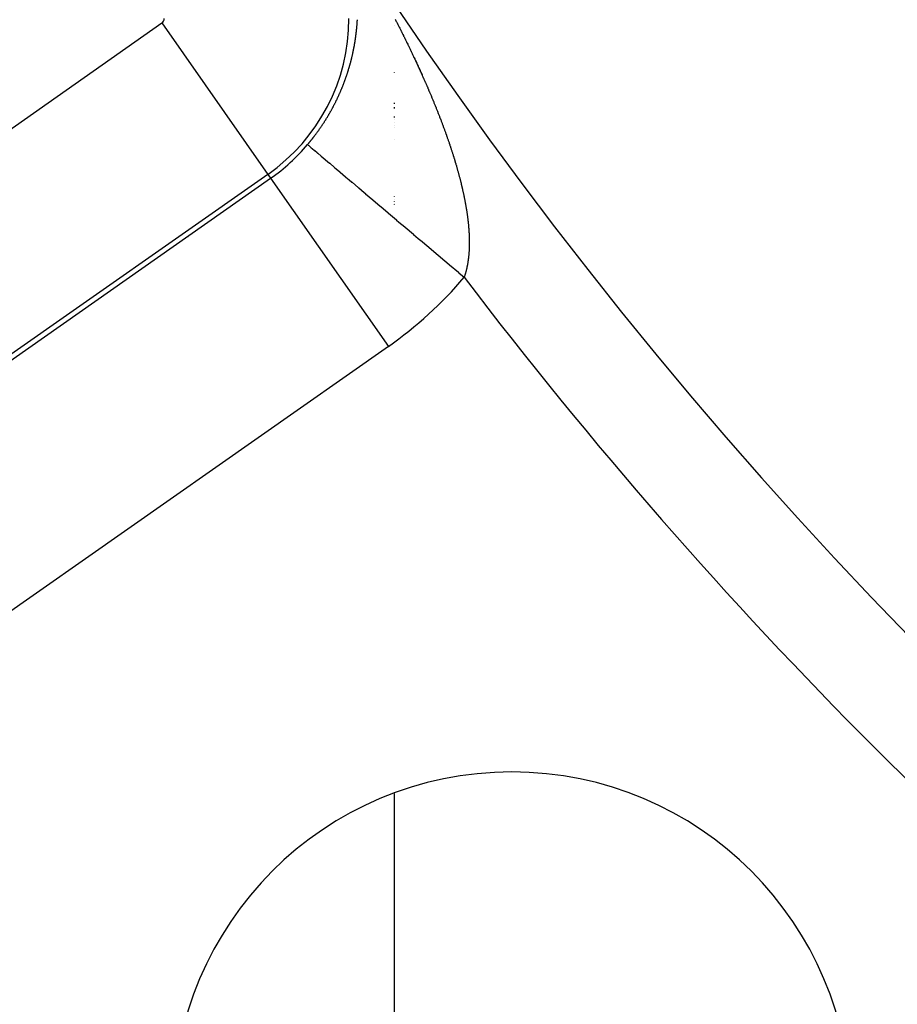
# Model space of a CAD drawing. Units: millimetres. Extents: x -250 to 420, y -288 to 288.
# Drawn here: x 320 to 328, y 3 to 13 of the extents above; entities that cross this region are included whole.
import ezdxf

# ---------------------------------------------------------------- set-up
doc = ezdxf.new("R2010")
doc.units = ezdxf.units.MM
doc.linetypes.add('DASHED', pattern=[9.652, 8.128, -1.524])
doc.layers.add('nevidi', color=4, linetype='DASHED')

msp = doc.modelspace()

# ---------------------------------------------------------------- linework, layer by layer
at = {"color": 2}
for p, q in [((321.1833, 10.6473), (321.1833, 10.6491)), ((321.1833, 10.6491), (321.1833, 10.6473))]:
    msp.add_line(p, q, dxfattribs=at)
for centre, radius, start, end in [((359.6833, 37.5), 44, 180, 0), ((359.6833, 37.5), 40, 180, 0), ((359.6833, 37.5), 55, 190.61726, 349.38274), ((359.6833, 37.5), 60, 190.56522, 349.43478), ((324.328, 2.1447), 3.3, 0, 180)]:
    msp.add_arc(centre, radius, start, end, dxfattribs=at)
at = {"layer": 'nevidi', "color": 7, "linetype": 'Continuous'}
for p, q in [((315.182, 8.7176), (320.9208, 12.7359)), ((320.9208, 12.7359), (321.9526, 11.2624)), ((323.1833, 12.7087), (323.1833, 12.7076)), ((323.1833, 12.2534), (323.1833, 12.252)), ((323.1833, 11.9593), (323.1833, 11.9482)), ((323.1833, 11.915), (323.1833, 11.904)), ((323.1833, 11.8264), (323.1833, 11.8154)), ((323.1833, 11.7933), (323.1833, 11.7919)), ((323.1833, 11.7711), (323.1833, 11.7698)), ((323.1833, 11.738), (323.1833, 11.7366)), ((323.1833, 11.716), (323.1833, 11.7145)), ((323.1833, 11.6064), (323.1833, 11.6041)), ((321.9526, 11.2624), (316.2138, 7.244)), ((316.2405, 7.2059), (321.9793, 11.2243)), ((321.9526, 11.2624), (321.9793, 11.2243)), ((321.9793, 11.2243), (323.1257, 9.5869)), ((323.1833, 11.046), (323.1833, 11.0447)), ((323.1833, 11.0158), (323.1833, 11.014)), ((323.1833, 11.0011), (323.1833, 10.9991)), ((323.1833, 10.9796), (323.1833, 10.9773)), ((323.1833, 10.9726), (323.1833, 10.9702)), ((323.1257, 9.5869), (317.3869, 5.5686)), ((323.1833, 5.2353), (323.1833, -0.946))]:
    msp.add_line(p, q, dxfattribs=at)
for points in [[(322.82, 12.7097), (322.8204, 12.7149), (322.8207, 12.7183), (322.8211, 12.7235), (322.8213, 12.7269), (322.8217, 12.7321), (322.8219, 12.7355), (322.8223, 12.7407), (322.8225, 12.7441), (322.8229, 12.7493), (322.8231, 12.7527), (322.8234, 12.7578), (322.8236, 12.7612), (322.8239, 12.7664)], [(323.1928, 12.7718), (323.1957, 12.7661), (323.2001, 12.7574), (323.203, 12.7518), (323.2074, 12.7431), (323.2103, 12.7375), (323.2147, 12.7289), (323.2175, 12.7233), (323.2219, 12.7148), (323.2248, 12.7091), (323.2291, 12.7005), (323.232, 12.6948), (323.2363, 12.6862), (323.2392, 12.6806), (323.2435, 12.672), (323.2464, 12.6663), (323.2507, 12.6577), (323.2535, 12.652), (323.2578, 12.6434), (323.2607, 12.6378), (323.265, 12.6292), (323.2678, 12.6235), (323.272, 12.6149), (323.2748, 12.6093), (323.2791, 12.6007), (323.2819, 12.595), (323.2861, 12.5864), (323.2889, 12.5808), (323.2931, 12.5722), (323.2959, 12.5666), (323.3001, 12.558), (323.3029, 12.5524), (323.3071, 12.5438), (323.3098, 12.5381), (323.314, 12.5295), (323.3168, 12.5238), (323.3181, 12.5211), (323.321, 12.5152), (323.3237, 12.5096), (323.3279, 12.5009), (323.3306, 12.4953), (323.3348, 12.4867), (323.3375, 12.481), (323.3416, 12.4724), (323.3443, 12.4668), (323.3484, 12.4583), (323.351, 12.4527), (323.3551, 12.4441), (323.3578, 12.4385), (323.3619, 12.4299), (323.3645, 12.4243), (323.3686, 12.4157), (323.3713, 12.4101), (323.3753, 12.4015), (323.3779, 12.3959), (323.382, 12.3873), (323.3846, 12.3817), (323.3886, 12.3731), (323.3913, 12.3674), (323.3953, 12.3588), (323.3979, 12.3532), (323.4019, 12.3446), (323.4045, 12.3389), (323.4084, 12.3304), (323.411, 12.3248), (323.415, 12.3163), (323.4175, 12.3107), (323.4215, 12.3021), (323.424, 12.2965), (323.428, 12.2879), (323.4305, 12.2823), (323.4343, 12.2739), (323.4369, 12.2682), (323.4408, 12.2597), (323.4433, 12.2541), (323.4471, 12.2456), (323.4497, 12.24), (323.4535, 12.2315), (323.456, 12.2259), (323.4598, 12.2174), (323.4623, 12.2118), (323.4661, 12.2033), (323.4686, 12.1977), (323.4724, 12.1892), (323.4748, 12.1836), (323.4786, 12.1751)], [(322.8044, 12.5762), (322.805, 12.5798), (322.8057, 12.5849), (322.8062, 12.5885), (322.807, 12.5937), (322.8075, 12.5972), (322.8082, 12.6025), (322.8087, 12.6059), (322.8094, 12.6111), (322.8098, 12.6146), (322.8105, 12.6198), (322.8109, 12.6233), (322.8116, 12.6285), (322.812, 12.632), (322.8126, 12.6372), (322.813, 12.6406), (322.8136, 12.6459), (322.814, 12.6493), (322.8146, 12.6545), (322.815, 12.6579), (322.8156, 12.6631), (322.8159, 12.6666), (322.8165, 12.6718), (322.8168, 12.6752), (322.8173, 12.6804), (322.8176, 12.6839), (322.8181, 12.6891), (322.8185, 12.6925), (322.8189, 12.6977), (322.8192, 12.7011), (322.8195, 12.7039), (322.8197, 12.7063)], [(322.652, 12.0519), (322.6544, 12.0573), (322.656, 12.0609), (322.6583, 12.0663), (322.6599, 12.0698), (322.6622, 12.0752), (322.6637, 12.0788), (322.666, 12.0842), (322.6675, 12.0877), (322.6698, 12.0932), (322.6713, 12.0968), (322.6735, 12.1022), (322.675, 12.1058), (322.6772, 12.1112), (322.6786, 12.1148), (322.6808, 12.1202), (322.6822, 12.1238), (322.6844, 12.1292), (322.6858, 12.1328), (322.6879, 12.1382), (322.6893, 12.1417), (322.6914, 12.1472), (322.6927, 12.1507), (322.6948, 12.1561), (322.6961, 12.1597), (322.6982, 12.1652), (322.6995, 12.1688), (322.7015, 12.1743), (322.7029, 12.1779), (322.7048, 12.1833), (322.7061, 12.1869), (322.7081, 12.1924), (322.7094, 12.1959), (322.7113, 12.2014), (322.7125, 12.205), (322.7144, 12.2104), (322.7157, 12.214), (322.7175, 12.2194), (322.7188, 12.223), (322.7206, 12.2285), (322.7214, 12.2307), (322.7218, 12.2321), (322.7236, 12.2375), (322.7248, 12.2411), (322.7266, 12.2466), (322.7278, 12.2502), (322.7295, 12.2556), (322.7307, 12.2592), (322.7324, 12.2647), (322.7335, 12.2683), (322.7352, 12.2737), (322.7363, 12.2773), (322.738, 12.2828), (322.7391, 12.2863), (322.7407, 12.2918), (322.7418, 12.2954), (322.7434, 12.3008), (322.7445, 12.3043), (322.7461, 12.3098), (322.7471, 12.3134), (322.7487, 12.3188), (322.7497, 12.3224), (322.7512, 12.3278), (322.7522, 12.3314), (322.7537, 12.3368), (322.7547, 12.3404), (322.7561, 12.3458), (322.7571, 12.3494), (322.7586, 12.3548), (322.7595, 12.3584), (322.7609, 12.3638), (322.7619, 12.3674), (322.7633, 12.3728), (322.7642, 12.3764), (322.7655, 12.3818), (322.7664, 12.3853), (322.7678, 12.3907), (322.7686, 12.3943), (322.7699, 12.3997), (322.7708, 12.4032), (322.7721, 12.4086), (322.7729, 12.4121), (322.7742, 12.4175), (322.775, 12.4211), (322.7762, 12.4265), (322.777, 12.43), (322.7782, 12.4354), (322.779, 12.4389), (322.7802, 12.4443), (322.781, 12.4478), (322.7821, 12.4532), (322.7829, 12.4567), (322.784, 12.4621), (322.7843, 12.4638), (322.7847, 12.4656), (322.7858, 12.4709), (322.7865, 12.4744), (322.7876, 12.4797), (322.7883, 12.4832), (322.7893, 12.4885), (322.79, 12.4921), (322.791, 12.4974), (322.7917, 12.5009), (322.7927, 12.5062), (322.7933, 12.5097), (322.7943, 12.515), (322.7949, 12.5185), (322.7959, 12.5238), (322.7965, 12.5272), (322.7974, 12.5325), (322.798, 12.536), (322.7989, 12.5413), (322.7995, 12.5448), (322.8003, 12.5501), (322.8009, 12.5536), (322.8017, 12.5588), (322.8023, 12.5623), (322.8031, 12.5676), (322.8036, 12.5711), (322.8044, 12.5762)], [(323.4786, 12.1751), (323.4811, 12.1695), (323.4848, 12.161), (323.4873, 12.1554), (323.4901, 12.1488), (323.4909, 12.147), (323.4934, 12.1415), (323.497, 12.133), (323.4995, 12.1274), (323.5031, 12.119), (323.5055, 12.1134), (323.5092, 12.1049), (323.5116, 12.0994), (323.5152, 12.0909), (323.5176, 12.0853), (323.5212, 12.0769), (323.5236, 12.0713), (323.5272, 12.063), (323.5295, 12.0574), (323.5331, 12.049), (323.5354, 12.0435), (323.539, 12.0351), (323.5413, 12.0295), (323.5448, 12.0211), (323.5472, 12.0156), (323.5506, 12.0072), (323.5529, 12.0018), (323.5564, 11.9934), (323.5587, 11.988), (323.5621, 11.9796), (323.5644, 11.9741), (323.5678, 11.9657), (323.5701, 11.9602), (323.5735, 11.9519), (323.5757, 11.9464), (323.5791, 11.938), (323.5813, 11.9326), (323.5847, 11.9242), (323.5869, 11.9187), (323.5903, 11.9104), (323.5925, 11.9049), (323.5959, 11.8965), (323.5981, 11.891), (323.6013, 11.8827), (323.6035, 11.8773), (323.6068, 11.869), (323.6089, 11.8636), (323.6122, 11.8553), (323.6143, 11.8499), (323.6176, 11.8416), (323.6197, 11.8361), (323.6229, 11.8278), (323.625, 11.8224), (323.6282, 11.8142), (323.6303, 11.8089), (323.6334, 11.8007), (323.6355, 11.7953), (323.6357, 11.7946), (323.6387, 11.787), (323.6407, 11.7816), (323.6438, 11.7734), (323.6459, 11.768), (323.649, 11.7598), (323.651, 11.7544), (323.654, 11.7462), (323.6561, 11.7408), (323.6591, 11.7326), (323.6611, 11.7272), (323.6642, 11.719), (323.6662, 11.7136), (323.6692, 11.7054), (323.6711, 11.7), (323.6741, 11.6919), (323.676, 11.6866), (323.679, 11.6785), (323.6809, 11.6731), (323.6838, 11.665), (323.6858, 11.6596), (323.6887, 11.6515), (323.6906, 11.6461), (323.6935, 11.638), (323.6953, 11.6327), (323.6982, 11.6246), (323.7001, 11.6192), (323.7029, 11.6111), (323.7047, 11.6058), (323.7075, 11.5978), (323.7094, 11.5925), (323.7122, 11.5842), (323.714, 11.5791), (323.7167, 11.571), (323.7186, 11.5656), (323.7213, 11.5576), (323.7231, 11.5522), (323.7258, 11.5442), (323.7276, 11.5389), (323.7302, 11.5308), (323.732, 11.5255), (323.7347, 11.5175), (323.7364, 11.5122), (323.739, 11.5042), (323.7407, 11.4989), (323.7433, 11.4909), (323.745, 11.4856), (323.7476, 11.4776), (323.7493, 11.4723), (323.7519, 11.4643), (323.752, 11.464), (323.7536, 11.459), (323.7561, 11.451), (323.7577, 11.4457), (323.7602, 11.4377), (323.7619, 11.4325), (323.7643, 11.4245), (323.766, 11.4193), (323.7684, 11.4113), (323.77, 11.4061), (323.7724, 11.3982), (323.774, 11.3929), (323.7764, 11.385)], [(322.3389, 11.5523), (322.3428, 11.5569), (322.3454, 11.56), (322.3495, 11.5649), (322.3521, 11.5681), (322.3562, 11.5729), (322.3588, 11.5762), (322.3628, 11.581), (322.3654, 11.5843), (322.3694, 11.5892), (322.372, 11.5924), (322.3759, 11.5973), (322.3785, 11.6005), (322.3794, 11.6017), (322.3824, 11.6054), (322.385, 11.6087), (322.3889, 11.6136), (322.3914, 11.6169), (322.3953, 11.6218), (322.3978, 11.6251), (322.4016, 11.6301), (322.4041, 11.6333), (322.4079, 11.6383), (322.4104, 11.6416), (322.4142, 11.6466), (322.4167, 11.6499), (322.4204, 11.6549), (322.4229, 11.6582), (322.4266, 11.6632), (322.429, 11.6665), (322.4327, 11.6716), (322.4351, 11.6749), (322.4387, 11.6799), (322.4411, 11.6833), (322.4448, 11.6883), (322.4471, 11.6917), (322.4507, 11.6967), (322.4531, 11.7001), (322.4566, 11.7051), (322.459, 11.7085), (322.4625, 11.7136), (322.4648, 11.717), (322.4684, 11.7221), (322.4707, 11.7255), (322.4742, 11.7306), (322.4764, 11.734), (322.4799, 11.7392), (322.4822, 11.7425), (322.4856, 11.7477), (322.4878, 11.7511), (322.4912, 11.7563), (322.4935, 11.7597), (322.4969, 11.7649), (322.4991, 11.7683), (322.5024, 11.7736), (322.5046, 11.777), (322.5079, 11.7822), (322.5101, 11.7856), (322.5134, 11.7909), (322.5155, 11.7943), (322.5173, 11.7971), (322.5188, 11.7995), (322.521, 11.803), (322.5242, 11.8083), (322.5263, 11.8117), (322.5295, 11.817), (322.5316, 11.8205), (322.5348, 11.8258), (322.5369, 11.8293), (322.5401, 11.8346), (322.5422, 11.8382), (322.5452, 11.8434), (322.5473, 11.8469), (322.5504, 11.8523), (322.5525, 11.8558), (322.5555, 11.8611), (322.5575, 11.8646), (322.5605, 11.8699), (322.5626, 11.8735), (322.5655, 11.8787), (322.5675, 11.8824), (322.5704, 11.8876), (322.5724, 11.8911), (322.5754, 11.8965), (322.5773, 11.9001), (322.5802, 11.9054), (322.5821, 11.909), (322.585, 11.9143), (322.5868, 11.9178), (322.5897, 11.9232), (322.5916, 11.9267), (322.5944, 11.9321), (322.5962, 11.9357), (322.599, 11.941), (322.6008, 11.9446), (322.6036, 11.95), (322.6054, 11.9535), (322.6081, 11.9588), (322.6098, 11.9623), (322.6125, 11.9677), (322.6143, 11.9713), (322.617, 11.9767), (322.6187, 11.9802), (322.6213, 11.9856), (322.623, 11.9892), (322.6256, 11.9946), (322.6273, 11.9981), (322.6299, 12.0035), (322.6316, 12.007), (322.6318, 12.0076), (322.6341, 12.0124), (322.6358, 12.016), (322.6383, 12.0214), (322.6399, 12.025), (322.6424, 12.0304), (322.644, 12.0339), (322.6464, 12.0393), (322.648, 12.0429), (322.6505, 12.0483), (322.652, 12.0519)], [(322.3389, 11.5523), (322.3415, 11.5501), (322.3417, 11.5499), (322.344, 11.548), (322.3502, 11.5427), (322.3506, 11.5424), (322.3641, 11.5309), (322.3647, 11.5304), (322.375, 11.5217), (322.3832, 11.5148), (322.384, 11.5142), (322.4074, 11.4943), (322.4083, 11.4935), (322.4317, 11.4737), (322.4365, 11.4696), (322.4376, 11.4687), (322.4706, 11.4408), (322.4718, 11.4398), (322.5094, 11.4079), (322.5108, 11.4067), (322.5132, 11.4047), (322.5529, 11.3711), (322.5545, 11.3697), (322.6009, 11.3305), (322.6026, 11.329), (322.618, 11.3159), (322.6532, 11.2861), (322.6551, 11.2845), (322.7098, 11.2382), (322.7118, 11.2365), (322.7444, 11.2089), (322.7701, 11.1871), (322.7723, 11.1852), (322.8344, 11.1327), (322.8366, 11.1308), (322.8901, 11.0855), (322.9021, 11.0753), (322.9045, 11.0733), (322.9731, 11.0152), (322.9757, 11.013), (323.0473, 10.9523), (323.0499, 10.9501), (323.0527, 10.9478), (323.1244, 10.8871), (323.127, 10.8849), (323.2037, 10.8199), (323.2065, 10.8176), (323.2292, 10.7983), (323.2854, 10.7507), (323.2882, 10.7483), (323.3691, 10.6798), (323.372, 10.6773), (323.4168, 10.6394), (323.4545, 10.6075), (323.4575, 10.6049), (323.5414, 10.5339), (323.5444, 10.5313), (323.6121, 10.474), (323.6293, 10.4594), (323.6324, 10.4568), (323.7181, 10.3842), (323.7212, 10.3816), (323.8073, 10.3087), (323.8104, 10.3061), (323.8117, 10.3049), (323.8642, 10.2605)], [(323.7764, 11.385), (323.7779, 11.3798), (323.7803, 11.3718), (323.7818, 11.3667), (323.7841, 11.3587), (323.7857, 11.3535), (323.788, 11.3456), (323.7895, 11.3404), (323.7918, 11.3325), (323.7932, 11.3273), (323.7955, 11.3195), (323.797, 11.3143), (323.7992, 11.3064), (323.8006, 11.3012), (323.8028, 11.2933), (323.8043, 11.2881), (323.8064, 11.2802), (323.8078, 11.2751), (323.81, 11.2672), (323.8114, 11.2621), (323.8135, 11.2542), (323.8148, 11.2491), (323.8169, 11.2413), (323.8182, 11.2362), (323.8203, 11.2284), (323.8216, 11.2233), (323.8236, 11.2156), (323.8249, 11.2105), (323.8269, 11.2027), (323.8281, 11.1976), (323.8301, 11.1899), (323.8314, 11.1848), (323.8333, 11.177), (323.8345, 11.172), (323.8364, 11.1643), (323.8373, 11.1606), (323.8376, 11.1592), (323.8394, 11.1515), (323.8406, 11.1464), (323.8425, 11.1388), (323.8436, 11.1338), (323.8454, 11.1261), (323.8466, 11.1211), (323.8483, 11.1135), (323.8494, 11.1085), (323.8511, 11.101), (323.8522, 11.096), (323.8539, 11.0884), (323.855, 11.0834), (323.8566, 11.0758), (323.8577, 11.0709), (323.8593, 11.0633), (323.8604, 11.0583), (323.8619, 11.0508), (323.8629, 11.0459), (323.8645, 11.0384), (323.8655, 11.0335), (323.867, 11.026), (323.8679, 11.0211), (323.8694, 11.0137), (323.8704, 11.0088), (323.8718, 11.0013), (323.8727, 10.9964), (323.8741, 10.989), (323.875, 10.9841), (323.8764, 10.9768), (323.8772, 10.9719), (323.8786, 10.9645), (323.8794, 10.9597), (323.8807, 10.9524), (323.8815, 10.9476), (323.8827, 10.9403), (323.8836, 10.9355), (323.8847, 10.9282), (323.8855, 10.9235), (323.8867, 10.9163), (323.8874, 10.9115), (323.8886, 10.9043), (323.8893, 10.8996), (323.8904, 10.8924), (323.8911, 10.8876), (323.8912, 10.887), (323.8921, 10.8804), (323.8928, 10.8758), (323.8938, 10.8687), (323.8944, 10.864), (323.8954, 10.857), (323.896, 10.8523), (323.897, 10.8451), (323.8976, 10.8405), (323.8984, 10.8336), (323.899, 10.8288), (323.8999, 10.8218), (323.9004, 10.8172), (323.9012, 10.8102), (323.9017, 10.8056), (323.9025, 10.7987), (323.903, 10.7941), (323.9037, 10.7873), (323.9042, 10.7826), (323.9049, 10.7759), (323.9053, 10.7711), (323.9059, 10.7645), (323.9064, 10.7598), (323.907, 10.753), (323.9074, 10.7485), (323.9079, 10.7417), (323.9083, 10.7372), (323.9088, 10.7304), (323.9091, 10.726), (323.9096, 10.7193), (323.9099, 10.7149), (323.9103, 10.7081), (323.9106, 10.7037), (323.911, 10.697), (323.9113, 10.6926), (323.9116, 10.6859), (323.9118, 10.6815), (323.9122, 10.6748), (323.9124, 10.6704)], [(323.9124, 10.6704), (323.9126, 10.6638), (323.9128, 10.6595), (323.913, 10.6529), (323.9132, 10.6486), (323.9132, 10.6466), (323.9133, 10.6421), (323.9135, 10.6378), (323.9136, 10.6313), (323.9137, 10.627), (323.9138, 10.6205), (323.9138, 10.6163), (323.9139, 10.6098), (323.9139, 10.6055), (323.9139, 10.5991), (323.9139, 10.5949), (323.9139, 10.5885), (323.9139, 10.5844), (323.9138, 10.5781), (323.9137, 10.5739), (323.9136, 10.5676), (323.9135, 10.5634), (323.9133, 10.5572), (323.9132, 10.5531), (323.913, 10.5469), (323.9129, 10.5428), (323.9126, 10.5366), (323.9124, 10.5326), (323.9121, 10.5264), (323.9119, 10.5224), (323.9116, 10.5163), (323.9113, 10.5123), (323.9109, 10.5063), (323.9107, 10.5024), (323.9102, 10.4964), (323.9099, 10.4924), (323.9095, 10.4864), (323.9091, 10.4825), (323.9086, 10.4766), (323.9082, 10.4727), (323.9077, 10.4668), (323.9073, 10.4629), (323.9067, 10.4572), (323.9062, 10.4533), (323.9056, 10.4476), (323.9051, 10.4438), (323.9046, 10.4396), (323.9044, 10.4381), (323.904, 10.4344), (323.9032, 10.4287), (323.9027, 10.4249), (323.9019, 10.4193), (323.9014, 10.4156), (323.9005, 10.41), (323.9, 10.4063), (323.8991, 10.4007), (323.8985, 10.397), (323.8975, 10.3915), (323.8969, 10.3879), (323.8959, 10.3825), (323.8953, 10.3789), (323.8942, 10.3735), (323.8935, 10.3699), (323.8925, 10.3646), (323.8917, 10.361), (323.8906, 10.3557), (323.8899, 10.3522), (323.8887, 10.3469), (323.8879, 10.3435), (323.8867, 10.3382), (323.8859, 10.3348), (323.8846, 10.3296), (323.8838, 10.3263), (323.8825, 10.3211), (323.8816, 10.3177), (323.8802, 10.3126), (323.8793, 10.3092), (323.8779, 10.3042), (323.877, 10.3009), (323.8756, 10.296), (323.8746, 10.2927), (323.8731, 10.2877), (323.8721, 10.2844), (323.8705, 10.2796), (323.8695, 10.2762), (323.8679, 10.2714), (323.8668, 10.2682), (323.8652, 10.2634), (323.8642, 10.2605)]]:
    msp.add_lwpolyline(points, dxfattribs=at)
for centre, radius, start, end in [((359.6833, 37.5), 36, 180, 0), ((320.8908, 12.7787), 0.0522, 305, 360), ((320.8908, 12.7787), 1.8511, 305, 360), ((320.8908, 12.7787), 1.8977, 305, 319.738), ((320.8908, 12.7787), 3.8965, 305, 319.738), ((359.6833, 37.5), 45, 217.252, 232.748), ((359.6833, 37.5), 54, 216.87153, 233.12847)]:
    msp.add_arc(centre, radius, start, end, dxfattribs=at)

doc.saveas('drawing.dxf')
